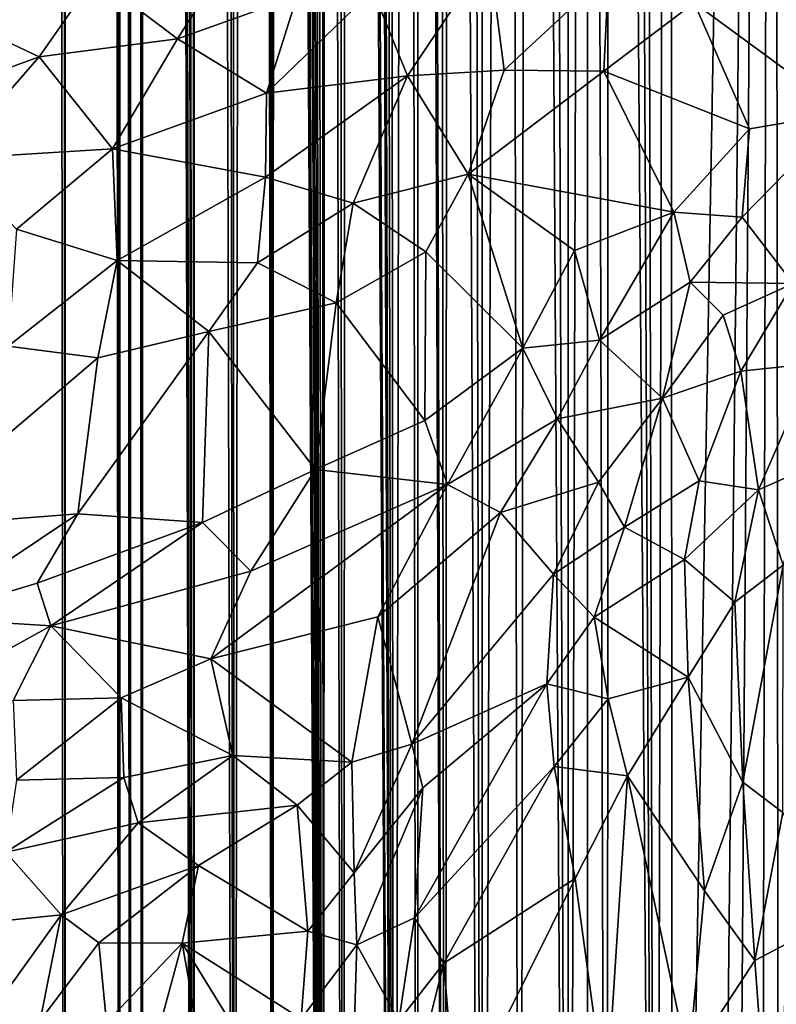
# Model space of a CAD drawing. Units: inches. Extents: x -3.5 to 3, y 0 to 15.
# Drawn here: x 0.6 to 0.8, y 0.6 to 0.9 of the extents above; entities that cross this region are included whole.
import ezdxf

# ---------------------------------------------------------------- set-up
doc = ezdxf.new("R2010")
doc.units = ezdxf.units.IN
doc.header["$MEASUREMENT"] = 0

msp = doc.modelspace()

# ---------------------------------------------------------------- linework, layer by layer
for points in [[(0.6367, 0.2136, -0.2167), (0.62467, 11.67089, -0.2167), (0.6359, 11.6747, -0.2167)], [(0.6367, 0.2136, -0.2167), (0.6359, 11.6747, -0.2167), (0.63811, 11.67548, -0.2167)], [(0.6367, 0.2136, -0.2167), (0.63811, 11.67548, -0.2167), (0.64908, 0.22252, -0.2167)], [(0.64908, 0.22252, -0.2167), (0.63811, 11.67548, -0.2167), (0.64525, 4.24989, -0.2167)], [(0.6246, 0.20532, -0.2167), (0.62467, 11.67089, -0.2167), (0.6367, 0.2136, -0.2167)], [(0.64908, 0.22252, -0.2167), (0.64525, 4.24989, -0.2167), (0.64528, 4.24507, -0.2167)], [(0.64908, 0.22252, -0.2167), (0.64528, 4.24507, -0.2167), (0.64572, 4.21779, -0.2167)], [(0.64908, 0.22252, -0.2167), (0.64572, 4.21779, -0.2167), (0.64611, 4.20781, -0.2167)], [(0.64908, 0.22252, -0.2167), (0.64611, 4.20781, -0.2167), (0.64689, 4.18978, -0.2167)], [(0.64908, 0.22252, -0.2167), (0.64689, 4.18978, -0.2167), (0.64791, 4.17341, -0.2167)], [(0.64908, 0.22252, -0.2167), (0.64791, 4.17341, -0.2167), (0.6491, 4.15749, -0.2167)], [(0.64908, 0.22252, -0.2167), (0.6491, 4.15749, -0.2167), (0.65141, 0.22418, -0.2167)], [(0.65141, 0.22418, -0.2167), (0.6491, 4.15749, -0.2167), (0.65038, 4.14347, -0.2167)], [(0.65141, 0.22418, -0.2167), (0.65038, 4.14347, -0.2167), (0.65206, 4.12727, -0.2167)], [(0.65141, 0.22418, -0.2167), (0.65206, 4.12727, -0.2167), (0.65414, 0.22624, -0.2167)], [(0.65414, 0.22624, -0.2167), (0.65206, 4.12727, -0.2167), (0.65447, 4.10725, -0.2167)], [(0.65414, 0.22624, -0.2167), (0.65447, 4.10725, -0.2167), (0.66581, 0.23503, -0.2167)], [(0.66581, 0.23503, -0.2167), (0.65447, 4.10725, -0.2167), (0.65568, 4.09793, -0.2167)], [(0.66581, 0.23503, -0.2167), (0.65568, 4.09793, -0.2167), (0.65681, 4.09058, -0.2167)], [(0.66581, 0.23503, -0.2167), (0.65681, 4.09058, -0.2167), (0.66009, 4.06976, -0.2167)], [(0.66581, 0.23503, -0.2167), (0.66009, 4.06976, -0.2167), (0.66127, 4.06267, -0.2167)], [(0.66581, 0.23503, -0.2167), (0.66127, 4.06267, -0.2167), (0.6651, 4.04146, -0.2167)], [(0.66581, 0.23503, -0.2167), (0.6651, 4.04146, -0.2167), (0.66589, 4.03726, -0.2167)], [(0.66581, 0.23503, -0.2167), (0.66589, 4.03726, -0.2167), (0.67485, 0.24211, -0.2167)], [(0.67485, 0.24211, -0.2167), (0.66589, 4.03726, -0.2167), (0.67102, 4.01268, -0.2167)], [(0.67485, 0.24211, -0.2167), (0.67102, 4.01268, -0.2167), (0.67408, 3.99874, -0.2167)], [(0.67485, 0.24211, -0.2167), (0.67408, 3.99874, -0.2167), (0.67924, 3.9768, -0.2167)], [(0.67485, 0.24211, -0.2167), (0.67924, 3.9768, -0.2167), (0.68355, 0.24911, -0.2167)], [(0.68355, 0.24911, -0.2167), (0.67924, 3.9768, -0.2167), (0.67946, 3.97569, -0.2167)], [(0.68355, 0.24911, -0.2167), (0.67946, 3.97569, -0.2167), (0.68112, 3.96879, -0.2167)], [(0.68355, 0.24911, -0.2167), (0.68112, 3.96879, -0.2167), (0.68343, 2.24086, -0.2167)], [(0.68355, 0.24911, -0.2167), (0.68343, 2.24086, -0.2167), (0.68348, 2.23538, -0.2167)], [(0.68355, 0.24911, -0.2167), (0.68348, 2.23538, -0.2167), (0.68397, 2.21308, -0.2167)], [(0.68355, 0.24911, -0.2167), (0.68397, 2.21308, -0.2167), (0.69491, 0.25856, -0.2167)], [(0.69491, 0.25856, -0.2167), (0.68397, 2.21308, -0.2167), (0.68411, 2.209, -0.2167)], [(0.69491, 0.25856, -0.2167), (0.68411, 2.209, -0.2167), (0.68549, 2.17886, -0.2167)], [(0.69491, 0.25856, -0.2167), (0.68549, 2.17886, -0.2167), (0.68561, 2.17629, -0.2167)], [(0.69491, 0.25856, -0.2167), (0.68561, 2.17629, -0.2167), (0.68735, 2.14726, -0.2167)], [(0.69491, 0.25856, -0.2167), (0.68735, 2.14726, -0.2167), (0.68756, 2.144, -0.2167)], [(0.69491, 0.25856, -0.2167), (0.68756, 2.144, -0.2167), (0.68831, 2.13493, -0.2167)], [(0.69491, 0.25856, -0.2167), (0.68831, 2.13493, -0.2167), (0.68966, 2.11792, -0.2167)], [(0.69491, 0.25856, -0.2167), (0.68966, 2.11792, -0.2167), (0.69096, 2.10398, -0.2167)], [(0.69491, 0.25856, -0.2167), (0.69096, 2.10398, -0.2167), (0.69264, 2.08959, -0.2167)], [(0.69491, 0.25856, -0.2167), (0.69264, 2.08959, -0.2167), (0.69476, 2.06983, -0.2167)], [(0.69491, 0.25856, -0.2167), (0.69476, 2.06983, -0.2167), (0.6957, 2.06216, -0.2167)], [(0.69491, 0.25856, -0.2167), (0.6957, 2.06216, -0.2167), (0.69939, 0.26235, -0.2167)], [(0.69939, 0.26235, -0.2167), (0.6957, 2.06216, -0.2167), (0.69796, 2.04389, -0.2167)], [(0.69939, 0.26235, -0.2167), (0.69796, 2.04389, -0.2167), (0.70042, 2.02554, -0.2167)], [(0.69939, 0.26235, -0.2167), (0.70042, 2.02554, -0.2167), (0.71091, 0.27253, -0.2167)], [(0.71091, 0.27253, -0.2167), (0.70042, 2.02554, -0.2167), (0.70162, 2.01654, -0.2167)], [(0.71091, 0.27253, -0.2167), (0.70162, 2.01654, -0.2167), (0.70463, 1.9973, -0.2167)], [(0.71091, 0.27253, -0.2167), (0.70463, 1.9973, -0.2167), (0.70574, 1.98989, -0.2167)], [(0.71091, 0.27253, -0.2167), (0.70574, 1.98989, -0.2167), (0.70762, 1.97875, -0.2167)], [(0.71091, 0.27253, -0.2167), (0.70762, 1.97875, -0.2167), (0.70964, 1.96668, -0.2167)], [(0.71091, 0.27253, -0.2167), (0.70964, 1.96668, -0.2167), (0.71388, 1.94329, -0.2167)], [(0.71091, 0.27253, -0.2167), (0.71388, 1.94329, -0.2167), (0.71619, 0.27721, -0.2167)], [(0.71619, 0.27721, -0.2167), (0.71388, 1.94329, -0.2167), (0.71642, 1.92958, -0.2167)], [(0.71619, 0.27721, -0.2167), (0.71642, 1.92958, -0.2167), (0.7224, 0.28305, -0.2167)], [(0.7224, 0.28305, -0.2167), (0.71642, 1.92958, -0.2167), (0.71753, 1.92409, -0.2167)], [(0.7224, 0.28305, -0.2167), (0.71753, 1.92409, -0.2167), (0.72066, 1.90807, -0.2167)], [(0.7224, 0.28305, -0.2167), (0.72066, 1.90807, -0.2167), (0.72327, 1.89489, -0.2167)], [(0.7224, 0.28305, -0.2167), (0.72327, 1.89489, -0.2167), (0.73075, 0.29092, -0.2167)], [(0.73075, 0.29092, -0.2167), (0.72327, 1.89489, -0.2167), (0.72751, 1.87557, -0.2167)], [(0.73075, 0.29092, -0.2167), (0.72751, 1.87557, -0.2167), (0.73074, 1.86071, -0.2167)], [(0.73075, 0.29092, -0.2167), (0.73074, 1.86071, -0.2167), (0.73614, 1.83778, -0.2167)], [(0.73075, 0.29092, -0.2167), (0.73614, 1.83778, -0.2167), (0.7393, 0.29928, -0.2167)], [(0.7393, 0.29928, -0.2167), (0.73614, 1.83778, -0.2167), (0.74111, 1.81658, -0.2167)], [(0.7393, 0.29928, -0.2167), (0.74111, 1.81658, -0.2167), (0.7501, 0.31021, -0.2167)], [(0.7501, 0.31021, -0.2167), (0.74111, 1.81658, -0.2167), (0.74489, 1.80145, -0.2167)], [(0.7501, 0.31021, -0.2167), (0.74489, 1.80145, -0.2167), (0.75007, 1.78129, -0.2167)], [(0.7501, 0.31021, -0.2167), (0.75007, 1.78129, -0.2167), (0.75454, 1.76437, -0.2167)], [(0.7501, 0.31021, -0.2167), (0.75454, 1.76437, -0.2167), (0.75448, 0.31483, -0.2167)], [(0.75448, 0.31483, -0.2167), (0.75454, 1.76437, -0.2167), (0.75893, 0.31973, -0.2167)], [(0.75893, 0.31973, -0.2167), (0.75454, 1.76437, -0.2167), (0.75935, 1.74679, -0.2167)], [(0.75893, 0.31973, -0.2167), (0.75935, 1.74679, -0.2167), (0.76991, 0.33177, -0.2167)], [(0.76991, 0.33177, -0.2167), (0.75935, 1.74679, -0.2167), (0.76314, 1.73283, -0.2167)], [(0.76991, 0.33177, -0.2167), (0.76314, 1.73283, -0.2167), (0.76613, 1.72234, -0.2167)], [(0.76991, 0.33177, -0.2167), (0.76613, 1.72234, -0.2167), (0.77321, 1.69741, -0.2167)], [(0.76991, 0.33177, -0.2167), (0.77321, 1.69741, -0.2167), (0.77354, 0.33607, -0.2167)], [(0.77354, 0.33607, -0.2167), (0.77321, 1.69741, -0.2167), (0.79641, 1.61866, -0.2167)], [(0.77354, 0.33607, -0.2167), (0.79641, 1.61866, -0.2167), (0.78318, 0.34758, -0.2167)], [(0.78318, 0.34758, -0.2167), (0.79641, 1.61866, -0.2167), (0.78726, 0.35275, -0.2167)], [(0.78726, 0.35275, -0.2167), (0.79641, 1.61866, -0.2167), (0.79348, 0.36078, -0.2167)], [(0.79348, 0.36078, -0.2167), (0.79641, 1.61866, -0.2167), (0.79764, 0.36647, -0.2167)], [(0.79764, 0.36647, -0.2167), (0.79641, 1.61866, -0.2167), (0.80292, 1.59661, -0.2167)], [(0.67812, 0.88202, 0.57599), (0.64356, 0.87074, 0.58354), (0.66209, 0.8567, 0.56835)], [(0.66209, 0.8567, 0.56835), (0.68906, 0.86642, 0.56144), (0.67812, 0.88202, 0.57599)], [(0.70614, 0.86771, 0.55249), (0.7139, 0.84838, 0.53407), (0.73231, 0.87584, 0.54064)], [(0.7139, 0.84838, 0.53407), (0.73567, 0.84963, 0.51907), (0.73231, 0.87584, 0.54064)], [(0.73567, 0.84963, 0.51907), (0.75918, 0.87153, 0.51657), (0.73231, 0.87584, 0.54064)], [(0.77854, 0.86483, 0.49386), (0.81235, 0.84007, 0.43978), (0.80076, 0.87228, 0.47763)], [(0.60596, 0.86442, 0.59075), (0.63089, 0.85269, 0.5772), (0.64356, 0.87074, 0.58354)], [(0.63089, 0.85269, 0.5772), (0.66209, 0.8567, 0.56835), (0.64356, 0.87074, 0.58354)], [(0.73567, 0.84963, 0.51907), (0.75817, 0.84942, 0.49988), (0.75918, 0.87153, 0.51657)], [(0.75918, 0.87153, 0.51657), (0.75817, 0.84942, 0.49988), (0.77854, 0.86483, 0.49386)], [(0.68218, 0.84451, 0.55034), (0.7139, 0.84838, 0.53407), (0.70614, 0.86771, 0.55249)], [(0.68218, 0.84451, 0.55034), (0.70614, 0.86771, 0.55249), (0.68906, 0.86642, 0.56144)], [(0.66209, 0.8567, 0.56835), (0.68218, 0.84451, 0.55034), (0.68906, 0.86642, 0.56144)], [(0.60596, 0.86442, 0.59075), (0.59691, 0.84025, 0.57866), (0.63089, 0.85269, 0.5772)], [(0.77854, 0.86483, 0.49386), (0.75817, 0.84942, 0.49988), (0.79095, 0.83647, 0.45766)], [(0.77854, 0.86483, 0.49386), (0.79095, 0.83647, 0.45766), (0.81235, 0.84007, 0.43978)], [(0.64744, 0.83197, 0.55733), (0.66209, 0.8567, 0.56835), (0.63089, 0.85269, 0.5772)], [(0.64744, 0.83197, 0.55733), (0.68218, 0.84451, 0.55034), (0.66209, 0.8567, 0.56835)], [(0.63089, 0.85269, 0.5772), (0.59691, 0.84025, 0.57866), (0.61089, 0.82966, 0.56787)], [(0.61089, 0.82966, 0.56787), (0.64744, 0.83197, 0.55733), (0.63089, 0.85269, 0.5772)], [(0.6819, 0.82555, 0.53561), (0.70164, 0.81972, 0.51801), (0.7139, 0.84838, 0.53407)], [(0.6819, 0.82555, 0.53561), (0.7139, 0.84838, 0.53407), (0.68218, 0.84451, 0.55034)], [(0.7139, 0.84838, 0.53407), (0.70164, 0.81972, 0.51801), (0.72756, 0.82621, 0.50516)], [(0.7139, 0.84838, 0.53407), (0.72756, 0.82621, 0.50516), (0.73567, 0.84963, 0.51907)], [(0.73567, 0.84963, 0.51907), (0.72756, 0.82621, 0.50516), (0.75817, 0.84942, 0.49988)], [(0.75817, 0.84942, 0.49988), (0.72756, 0.82621, 0.50516), (0.77393, 0.81766, 0.45689)], [(0.77393, 0.81766, 0.45689), (0.79095, 0.83647, 0.45766), (0.75817, 0.84942, 0.49988)], [(0.68218, 0.84451, 0.55034), (0.64744, 0.83197, 0.55733), (0.6819, 0.82555, 0.53561)], [(0.78935, 0.81652, 0.4427), (0.80085, 0.80158, 0.42339), (0.81235, 0.84007, 0.43978)], [(0.78935, 0.81652, 0.4427), (0.81235, 0.84007, 0.43978), (0.79095, 0.83647, 0.45766)], [(0.79095, 0.83647, 0.45766), (0.77393, 0.81766, 0.45689), (0.78935, 0.81652, 0.4427)], [(0.62582, 0.81384, 0.55102), (0.64744, 0.83197, 0.55733), (0.61089, 0.82966, 0.56787)], [(0.64744, 0.83197, 0.55733), (0.62582, 0.81384, 0.55102), (0.64849, 0.80674, 0.53575)], [(0.64849, 0.80674, 0.53575), (0.6819, 0.82555, 0.53561), (0.64744, 0.83197, 0.55733)], [(0.6819, 0.82555, 0.53561), (0.64849, 0.80674, 0.53575), (0.68012, 0.80623, 0.51895)], [(0.6819, 0.82555, 0.53561), (0.68012, 0.80623, 0.51895), (0.70164, 0.81972, 0.51801)], [(0.70164, 0.81972, 0.51801), (0.71803, 0.80871, 0.49551), (0.72756, 0.82621, 0.50516)], [(0.71803, 0.80871, 0.49551), (0.73989, 0.78704, 0.4557), (0.72756, 0.82621, 0.50516)], [(0.72756, 0.82621, 0.50516), (0.75155, 0.80906, 0.46791), (0.77393, 0.81766, 0.45689)], [(0.72756, 0.82621, 0.50516), (0.73989, 0.78704, 0.4557), (0.75155, 0.80906, 0.46791)], [(0.68012, 0.80623, 0.51895), (0.69788, 0.79723, 0.49851), (0.70164, 0.81972, 0.51801)], [(0.70164, 0.81972, 0.51801), (0.69788, 0.79723, 0.49851), (0.71803, 0.80871, 0.49551)], [(0.75155, 0.80906, 0.46791), (0.75717, 0.78885, 0.44495), (0.77393, 0.81766, 0.45689)], [(0.77393, 0.81766, 0.45689), (0.75717, 0.78885, 0.44495), (0.77761, 0.80192, 0.44091)], [(0.77393, 0.81766, 0.45689), (0.77761, 0.80192, 0.44091), (0.78935, 0.81652, 0.4427)], [(0.78935, 0.81652, 0.4427), (0.77761, 0.80192, 0.44091), (0.80085, 0.80158, 0.42339)], [(0.64849, 0.80674, 0.53575), (0.62582, 0.81384, 0.55102), (0.62392, 0.7875, 0.52774)], [(0.69788, 0.79723, 0.49851), (0.71785, 0.77074, 0.45569), (0.71803, 0.80871, 0.49551)], [(0.71803, 0.80871, 0.49551), (0.71785, 0.77074, 0.45569), (0.73989, 0.78704, 0.4557)], [(0.75155, 0.80906, 0.46791), (0.73989, 0.78704, 0.4557), (0.75717, 0.78885, 0.44495)], [(0.62392, 0.7875, 0.52774), (0.64417, 0.78483, 0.51629), (0.64849, 0.80674, 0.53575)], [(0.64849, 0.80674, 0.53575), (0.64417, 0.78483, 0.51629), (0.66915, 0.79081, 0.5101)], [(0.64849, 0.80674, 0.53575), (0.66915, 0.79081, 0.5101), (0.68012, 0.80623, 0.51895)], [(0.69788, 0.79723, 0.49851), (0.68012, 0.80623, 0.51895), (0.66915, 0.79081, 0.5101)], [(0.77761, 0.80192, 0.44091), (0.75717, 0.78885, 0.44495), (0.77139, 0.77572, 0.42674)], [(0.77139, 0.77572, 0.42674), (0.78507, 0.79449, 0.43027), (0.77761, 0.80192, 0.44091)], [(0.77761, 0.80192, 0.44091), (0.78507, 0.79449, 0.43027), (0.80085, 0.80158, 0.42339)], [(0.78507, 0.79449, 0.43027), (0.78901, 0.78187, 0.42047), (0.80085, 0.80158, 0.42339)], [(0.78901, 0.78187, 0.42047), (0.80542, 0.78354, 0.41113), (0.80085, 0.80158, 0.42339)], [(0.69788, 0.79723, 0.49851), (0.66915, 0.79081, 0.5101), (0.6932, 0.7597, 0.46128)], [(0.6932, 0.7597, 0.46128), (0.71785, 0.77074, 0.45569), (0.69788, 0.79723, 0.49851)], [(0.77139, 0.77572, 0.42674), (0.78901, 0.78187, 0.42047), (0.78507, 0.79449, 0.43027)], [(0.63964, 0.74972, 0.48118), (0.66775, 0.74772, 0.46402), (0.66915, 0.79081, 0.5101)], [(0.63964, 0.74972, 0.48118), (0.66915, 0.79081, 0.5101), (0.64417, 0.78483, 0.51629)], [(0.66915, 0.79081, 0.5101), (0.66775, 0.74772, 0.46402), (0.6932, 0.7597, 0.46128)], [(0.73989, 0.78704, 0.4557), (0.74772, 0.77106, 0.43665), (0.75717, 0.78885, 0.44495)], [(0.75717, 0.78885, 0.44495), (0.74772, 0.77106, 0.43665), (0.77139, 0.77572, 0.42674)], [(0.64417, 0.78483, 0.51629), (0.62392, 0.7875, 0.52774), (0.59918, 0.74652, 0.49617)], [(0.73989, 0.78704, 0.4557), (0.71785, 0.77074, 0.45569), (0.72292, 0.75632, 0.43859)], [(0.73989, 0.78704, 0.4557), (0.72292, 0.75632, 0.43859), (0.74772, 0.77106, 0.43665)], [(0.64417, 0.78483, 0.51629), (0.59918, 0.74652, 0.49617), (0.63964, 0.74972, 0.48118)], [(0.79305, 0.75509, 0.40645), (0.80542, 0.78354, 0.41113), (0.78901, 0.78187, 0.42047)], [(0.79305, 0.75509, 0.40645), (0.80515, 0.76054, 0.4025), (0.80542, 0.78354, 0.41113)], [(0.78901, 0.78187, 0.42047), (0.77139, 0.77572, 0.42674), (0.77968, 0.75714, 0.41289)], [(0.78901, 0.78187, 0.42047), (0.77968, 0.75714, 0.41289), (0.79305, 0.75509, 0.40645)], [(0.74772, 0.77106, 0.43665), (0.75695, 0.7568, 0.42217), (0.77139, 0.77572, 0.42674)], [(0.75695, 0.7568, 0.42217), (0.76279, 0.7467, 0.4141), (0.77139, 0.77572, 0.42674)], [(0.76279, 0.7467, 0.4141), (0.77968, 0.75714, 0.41289), (0.77139, 0.77572, 0.42674)], [(0.6932, 0.7597, 0.46128), (0.72292, 0.75632, 0.43859), (0.71785, 0.77074, 0.45569)], [(0.72292, 0.75632, 0.43859), (0.73489, 0.74997, 0.42692), (0.74772, 0.77106, 0.43665)], [(0.74772, 0.77106, 0.43665), (0.73489, 0.74997, 0.42692), (0.75695, 0.7568, 0.42217)], [(0.6932, 0.7597, 0.46128), (0.66775, 0.74772, 0.46402), (0.67862, 0.73674, 0.44734)], [(0.6932, 0.7597, 0.46128), (0.67862, 0.73674, 0.44734), (0.72292, 0.75632, 0.43859)], [(0.79305, 0.75509, 0.40645), (0.79855, 0.73816, 0.39902), (0.80515, 0.76054, 0.4025)], [(0.73489, 0.74997, 0.42692), (0.74684, 0.73608, 0.41304), (0.75695, 0.7568, 0.42217)], [(0.76279, 0.7467, 0.4141), (0.75695, 0.7568, 0.42217), (0.74684, 0.73608, 0.41304)], [(0.76279, 0.7467, 0.4141), (0.77637, 0.73942, 0.40665), (0.77968, 0.75714, 0.41289)], [(0.77637, 0.73942, 0.40665), (0.79305, 0.75509, 0.40645), (0.77968, 0.75714, 0.41289)], [(0.72292, 0.75632, 0.43859), (0.66964, 0.71702, 0.43528), (0.70722, 0.7265, 0.4217)], [(0.67862, 0.73674, 0.44734), (0.66964, 0.71702, 0.43528), (0.72292, 0.75632, 0.43859)], [(0.73489, 0.74997, 0.42692), (0.72292, 0.75632, 0.43859), (0.70722, 0.7265, 0.4217)], [(0.77637, 0.73942, 0.40665), (0.78768, 0.72976, 0.40023), (0.79305, 0.75509, 0.40645)], [(0.79305, 0.75509, 0.40645), (0.78768, 0.72976, 0.40023), (0.79855, 0.73816, 0.39902)], [(0.70722, 0.7265, 0.4217), (0.71492, 0.69782, 0.39756), (0.73489, 0.74997, 0.42692)], [(0.71492, 0.69782, 0.39756), (0.74684, 0.73608, 0.41304), (0.73489, 0.74997, 0.42692)], [(0.63964, 0.74972, 0.48118), (0.59918, 0.74652, 0.49617), (0.60454, 0.72627, 0.47444)], [(0.63964, 0.74972, 0.48118), (0.60454, 0.72627, 0.47444), (0.63045, 0.73407, 0.46997)], [(0.63964, 0.74972, 0.48118), (0.63045, 0.73407, 0.46997), (0.66775, 0.74772, 0.46402)], [(0.66775, 0.74772, 0.46402), (0.63045, 0.73407, 0.46997), (0.63356, 0.72442, 0.4599)], [(0.66775, 0.74772, 0.46402), (0.63356, 0.72442, 0.4599), (0.67862, 0.73674, 0.44734)], [(0.74684, 0.73608, 0.41304), (0.75599, 0.72638, 0.40579), (0.76279, 0.7467, 0.4141)], [(0.77637, 0.73942, 0.40665), (0.76279, 0.7467, 0.4141), (0.75599, 0.72638, 0.40579)], [(0.77637, 0.73942, 0.40665), (0.75599, 0.72638, 0.40579), (0.7772, 0.71288, 0.39735)], [(0.78768, 0.72976, 0.40023), (0.77637, 0.73942, 0.40665), (0.7772, 0.71288, 0.39735)], [(0.67862, 0.73674, 0.44734), (0.63356, 0.72442, 0.4599), (0.66964, 0.71702, 0.43528)], [(0.79855, 0.73816, 0.39902), (0.78768, 0.72976, 0.40023), (0.78949, 0.68923, 0.38962)], [(0.79855, 0.73816, 0.39902), (0.78949, 0.68923, 0.38962), (0.79848, 0.68237, 0.38626)], [(0.71492, 0.69782, 0.39756), (0.74531, 0.71137, 0.40012), (0.74684, 0.73608, 0.41304)], [(0.75599, 0.72638, 0.40579), (0.74684, 0.73608, 0.41304), (0.74531, 0.71137, 0.40012)], [(0.63045, 0.73407, 0.46997), (0.60454, 0.72627, 0.47444), (0.63356, 0.72442, 0.4599)], [(0.78768, 0.72976, 0.40023), (0.7772, 0.71288, 0.39735), (0.78949, 0.68923, 0.38962)], [(0.60079, 0.70636, 0.45986), (0.63356, 0.72442, 0.4599), (0.60454, 0.72627, 0.47444)], [(0.70138, 0.69373, 0.40086), (0.70722, 0.7265, 0.4217), (0.66964, 0.71702, 0.43528)], [(0.70722, 0.7265, 0.4217), (0.70138, 0.69373, 0.40086), (0.71492, 0.69782, 0.39756)], [(0.75599, 0.72638, 0.40579), (0.74531, 0.71137, 0.40012), (0.75911, 0.70798, 0.39756)], [(0.75911, 0.70798, 0.39756), (0.7772, 0.71288, 0.39735), (0.75599, 0.72638, 0.40579)], [(0.60079, 0.70636, 0.45986), (0.62506, 0.70762, 0.45048), (0.63356, 0.72442, 0.4599)], [(0.63356, 0.72442, 0.4599), (0.62506, 0.70762, 0.45048), (0.64943, 0.70824, 0.43927)], [(0.64943, 0.70824, 0.43927), (0.66964, 0.71702, 0.43528), (0.63356, 0.72442, 0.4599)], [(0.66964, 0.71702, 0.43528), (0.64943, 0.70824, 0.43927), (0.67456, 0.69524, 0.41736)], [(0.66964, 0.71702, 0.43528), (0.67456, 0.69524, 0.41736), (0.70138, 0.69373, 0.40086)], [(0.75911, 0.70798, 0.39756), (0.76352, 0.69068, 0.39129), (0.7772, 0.71288, 0.39735)], [(0.7772, 0.71288, 0.39735), (0.76352, 0.69068, 0.39129), (0.78087, 0.66475, 0.38365)], [(0.78949, 0.68923, 0.38962), (0.7772, 0.71288, 0.39735), (0.78087, 0.66475, 0.38365)], [(0.74531, 0.71137, 0.40012), (0.71492, 0.69782, 0.39756), (0.71738, 0.68793, 0.39082)], [(0.74531, 0.71137, 0.40012), (0.71738, 0.68793, 0.39082), (0.71553, 0.65866, 0.37601)], [(0.74531, 0.71137, 0.40012), (0.71553, 0.65866, 0.37601), (0.747, 0.69274, 0.39161)], [(0.75911, 0.70798, 0.39756), (0.74531, 0.71137, 0.40012), (0.747, 0.69274, 0.39161)], [(0.6258, 0.68971, 0.43917), (0.64943, 0.70824, 0.43927), (0.62506, 0.70762, 0.45048)], [(0.6258, 0.68971, 0.43917), (0.64998, 0.69025, 0.42803), (0.64943, 0.70824, 0.43927)], [(0.64998, 0.69025, 0.42803), (0.67456, 0.69524, 0.41736), (0.64943, 0.70824, 0.43927)], [(0.75911, 0.70798, 0.39756), (0.747, 0.69274, 0.39161), (0.76352, 0.69068, 0.39129)], [(0.7019, 0.6688, 0.38487), (0.71492, 0.69782, 0.39756), (0.70138, 0.69373, 0.40086)], [(0.7019, 0.6688, 0.38487), (0.71738, 0.68793, 0.39082), (0.71492, 0.69782, 0.39756)], [(0.65324, 0.68007, 0.42133), (0.67456, 0.69524, 0.41736), (0.64998, 0.69025, 0.42803)], [(0.67456, 0.69524, 0.41736), (0.65324, 0.68007, 0.42133), (0.68904, 0.68403, 0.4017)], [(0.68904, 0.68403, 0.4017), (0.70138, 0.69373, 0.40086), (0.67456, 0.69524, 0.41736)], [(0.68904, 0.68403, 0.4017), (0.7019, 0.6688, 0.38487), (0.70138, 0.69373, 0.40086)], [(0.747, 0.69274, 0.39161), (0.71553, 0.65866, 0.37601), (0.72211, 0.64847, 0.37196)], [(0.747, 0.69274, 0.39161), (0.72211, 0.64847, 0.37196), (0.75173, 0.66749, 0.38246)], [(0.76352, 0.69068, 0.39129), (0.747, 0.69274, 0.39161), (0.75173, 0.66749, 0.38246)], [(0.62343, 0.67343, 0.43253), (0.64998, 0.69025, 0.42803), (0.6258, 0.68971, 0.43917)], [(0.62343, 0.67343, 0.43253), (0.65324, 0.68007, 0.42133), (0.64998, 0.69025, 0.42803)], [(0.76352, 0.69068, 0.39129), (0.75173, 0.66749, 0.38246), (0.7587, 0.61622, 0.36685)], [(0.77721, 0.62611, 0.37163), (0.76352, 0.69068, 0.39129), (0.7587, 0.61622, 0.36685)], [(0.78087, 0.66475, 0.38365), (0.76352, 0.69068, 0.39129), (0.77721, 0.62611, 0.37163)], [(0.71738, 0.68793, 0.39082), (0.7019, 0.6688, 0.38487), (0.70252, 0.6526, 0.37576)], [(0.71738, 0.68793, 0.39082), (0.70252, 0.6526, 0.37576), (0.71553, 0.65866, 0.37601)], [(0.78949, 0.68923, 0.38962), (0.78087, 0.66475, 0.38365), (0.79221, 0.64904, 0.37811)], [(0.79848, 0.68237, 0.38626), (0.78949, 0.68923, 0.38962), (0.79221, 0.64904, 0.37811)], [(0.66681, 0.67048, 0.40872), (0.68904, 0.68403, 0.4017), (0.65324, 0.68007, 0.42133)], [(0.66681, 0.67048, 0.40872), (0.69148, 0.65568, 0.38347), (0.68904, 0.68403, 0.4017)], [(0.69148, 0.65568, 0.38347), (0.7019, 0.6688, 0.38487), (0.68904, 0.68403, 0.4017)], [(0.79221, 0.64904, 0.37811), (0.8109, 0.65885, 0.37625), (0.79848, 0.68237, 0.38626)], [(0.65324, 0.68007, 0.42133), (0.62343, 0.67343, 0.43253), (0.63589, 0.65937, 0.42227)], [(0.63589, 0.65937, 0.42227), (0.66681, 0.67048, 0.40872), (0.65324, 0.68007, 0.42133)], [(0.61607, 0.65731, 0.42929), (0.63589, 0.65937, 0.42227), (0.62343, 0.67343, 0.43253)], [(0.64437, 0.65299, 0.41639), (0.66681, 0.67048, 0.40872), (0.63589, 0.65937, 0.42227)], [(0.64437, 0.65299, 0.41639), (0.66314, 0.65294, 0.4043), (0.66681, 0.67048, 0.40872)], [(0.66681, 0.67048, 0.40872), (0.66314, 0.65294, 0.4043), (0.69148, 0.65568, 0.38347)], [(0.69148, 0.65568, 0.38347), (0.70252, 0.6526, 0.37576), (0.7019, 0.6688, 0.38487)], [(0.75173, 0.66749, 0.38246), (0.72211, 0.64847, 0.37196), (0.72496, 0.6137, 0.3602)], [(0.72496, 0.6137, 0.3602), (0.7587, 0.61622, 0.36685), (0.75173, 0.66749, 0.38246)], [(0.79221, 0.64904, 0.37811), (0.78087, 0.66475, 0.38365), (0.77721, 0.62611, 0.37163)], [(0.61721, 0.63337, 0.42425), (0.63589, 0.65937, 0.42227), (0.61607, 0.65731, 0.42929)], [(0.61721, 0.63337, 0.42425), (0.63115, 0.63554, 0.41964), (0.63589, 0.65937, 0.42227)], [(0.64437, 0.65299, 0.41639), (0.63589, 0.65937, 0.42227), (0.63115, 0.63554, 0.41964)], [(0.70252, 0.6526, 0.37576), (0.71196, 0.63546, 0.36729), (0.71553, 0.65866, 0.37601)], [(0.71553, 0.65866, 0.37601), (0.71196, 0.63546, 0.36729), (0.72211, 0.64847, 0.37196)], [(0.79443, 0.61873, 0.36746), (0.8109, 0.65885, 0.37625), (0.79221, 0.64904, 0.37811)], [(0.79443, 0.61873, 0.36746), (0.81059, 0.61138, 0.35941), (0.8109, 0.65885, 0.37625)], [(0.66314, 0.65294, 0.4043), (0.68998, 0.6359, 0.37628), (0.69148, 0.65568, 0.38347)], [(0.69148, 0.65568, 0.38347), (0.68998, 0.6359, 0.37628), (0.70252, 0.6526, 0.37576)], [(0.64437, 0.65299, 0.41639), (0.63115, 0.63554, 0.41964), (0.64613, 0.63508, 0.41139)], [(0.64613, 0.63508, 0.41139), (0.66314, 0.65294, 0.4043), (0.64437, 0.65299, 0.41639)], [(0.64613, 0.63508, 0.41139), (0.65764, 0.63269, 0.40319), (0.66314, 0.65294, 0.4043)], [(0.65764, 0.63269, 0.40319), (0.66816, 0.62451, 0.39336), (0.66314, 0.65294, 0.4043)], [(0.69264, 0.60505, 0.36617), (0.68998, 0.6359, 0.37628), (0.66314, 0.65294, 0.4043)], [(0.66816, 0.62451, 0.39336), (0.69264, 0.60505, 0.36617), (0.66314, 0.65294, 0.4043)], [(0.68998, 0.6359, 0.37628), (0.70174, 0.62812, 0.36687), (0.70252, 0.6526, 0.37576)], [(0.70174, 0.62812, 0.36687), (0.71196, 0.63546, 0.36729), (0.70252, 0.6526, 0.37576)], [(0.72211, 0.64847, 0.37196), (0.71196, 0.63546, 0.36729), (0.71371, 0.61498, 0.36057)], [(0.72211, 0.64847, 0.37196), (0.71371, 0.61498, 0.36057), (0.72496, 0.6137, 0.3602)], [(0.79221, 0.64904, 0.37811), (0.77721, 0.62611, 0.37163), (0.79443, 0.61873, 0.36746)]]:
    msp.add_3dface(points)

doc.saveas('drawing.dxf')
